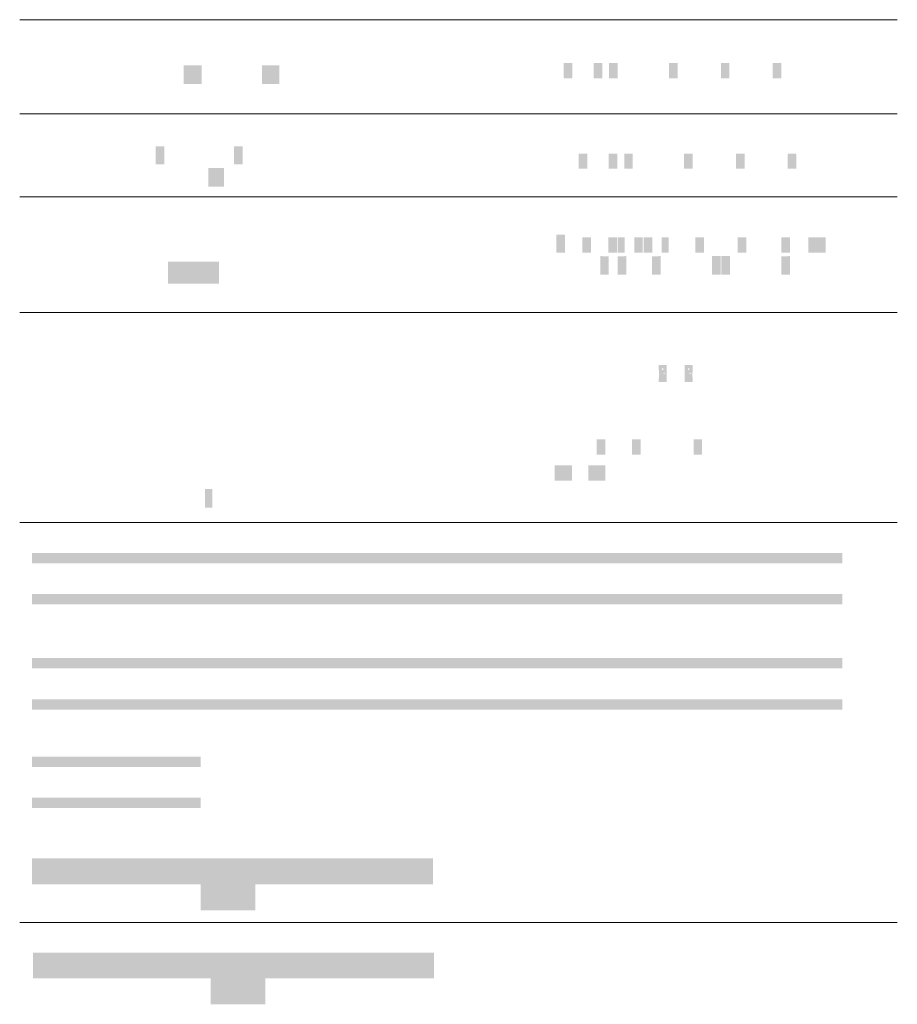
# Model space of a CAD drawing. Units: millimetres. Extents: x 66 to 1059, y 110 to 254.
# Drawn here: x 668 to 770, y 123 to 237 of the extents above; entities that cross this region are included whole.
import ezdxf

# ---------------------------------------------------------------- set-up
doc = ezdxf.new("R2010")
doc.units = ezdxf.units.MM
doc.layers.add('0.05', color=8, linetype='Continuous', lineweight=5)

msp = doc.modelspace()

# ---------------------------------------------------------------- hatches: boundary and pattern name
at = {"layer": '0.05', "true_color": 0x594d2c}
h = msp.add_hatch(color=59, dxfattribs=at)
h.dxf.hatch_style = 1
h.paths.add_polyline_path([(688.366, 231.871), (687.331, 231.871), (687.331, 229.711), (688.366, 229.711)])
h.paths.add_polyline_path([(689.401, 231.871), (688.366, 231.871), (688.366, 229.711), (689.401, 229.711)])
h.paths.add_polyline_path([(697.398, 231.871), (696.391, 231.871), (696.391, 229.711), (697.398, 229.711)])
h.paths.add_polyline_path([(698.406, 231.871), (697.398, 231.871), (697.398, 229.711), (698.406, 229.711)])
h = msp.add_hatch(color=59, dxfattribs=at)
h.dxf.hatch_style = 1
h.paths.add_polyline_path([(732.338, 232.156), (731.338, 232.156), (731.338, 230.396), (732.338, 230.396)])
h.paths.add_polyline_path([(735.813, 232.156), (734.813, 232.156), (734.813, 230.396), (735.813, 230.396)])
h.paths.add_polyline_path([(737.598, 232.156), (736.588, 232.156), (736.588, 230.396), (737.598, 230.396)])
h.paths.add_polyline_path([(744.538, 232.156), (743.538, 232.156), (743.538, 230.396), (744.538, 230.396)])
h.paths.add_polyline_path([(750.538, 232.156), (749.538, 232.156), (749.538, 230.396), (750.538, 230.396)])
h.paths.add_polyline_path([(756.538, 232.156), (755.538, 232.156), (755.538, 230.396), (756.538, 230.396)])
h = msp.add_hatch(color=59, dxfattribs=at)
h.dxf.hatch_style = 1
h.paths.add_polyline_path([(685.068, 222.489), (684.068, 222.489), (684.068, 220.409), (685.068, 220.409)])
h.paths.add_polyline_path([(694.143, 222.489), (693.143, 222.489), (693.143, 220.409), (694.143, 220.409)])
h.paths.add_polyline_path([(691.978, 220.009), (690.178, 220.009), (690.178, 217.849), (691.978, 217.849)])
h = msp.add_hatch(color=59, dxfattribs=at)
h.dxf.hatch_style = 1
h.paths.add_polyline_path([(734.084, 221.67), (733.084, 221.67), (734.084, 220.79)])
h.paths.add_polyline_path([(733.084, 221.67), (733.084, 219.91), (734.084, 220.79)])
h.paths.add_polyline_path([(734.084, 220.79), (733.084, 219.91), (734.084, 219.91)], flags=17)
h.paths.add_polyline_path([(737.559, 221.67), (736.559, 221.67), (737.559, 220.79)])
h.paths.add_polyline_path([(736.559, 221.67), (736.559, 219.91), (737.559, 220.79)])
h.paths.add_polyline_path([(737.559, 220.79), (736.559, 219.91), (737.559, 219.91)], flags=17)
h.paths.add_polyline_path([(739.344, 221.67), (738.344, 221.67), (739.344, 220.79)])
h.paths.add_polyline_path([(739.344, 220.79), (738.344, 221.67), (738.344, 219.91)])
h.paths.add_polyline_path([(739.344, 220.79), (738.344, 219.91), (739.344, 219.91)], flags=17)
h.paths.add_polyline_path([(746.284, 221.67), (745.284, 221.67), (746.284, 220.79)])
h.paths.add_polyline_path([(745.284, 221.67), (745.284, 219.91), (746.284, 220.79)])
h.paths.add_polyline_path([(746.284, 220.79), (745.284, 219.91), (746.284, 219.91)], flags=17)
h.paths.add_polyline_path([(752.284, 221.67), (751.284, 221.67), (752.284, 220.79)], flags=17)
h.paths.add_polyline_path([(751.284, 221.67), (751.284, 219.91), (752.284, 220.79)])
h.paths.add_polyline_path([(752.284, 220.79), (751.284, 219.91), (752.284, 219.91)])
h.paths.add_polyline_path([(758.284, 221.67), (757.284, 221.67), (758.284, 220.79)])
h.paths.add_polyline_path([(757.284, 221.67), (757.284, 219.91), (758.284, 220.79)])
h.paths.add_polyline_path([(758.284, 220.79), (757.284, 219.91), (758.284, 219.91)])
h = msp.add_hatch(color=59, dxfattribs=at)
h.dxf.hatch_style = 1
h.paths.add_polyline_path([(731.5, 212.274), (730.5, 212.274), (730.5, 210.194), (731.5, 210.194)])
h.paths.add_polyline_path([(734.5, 211.954), (733.515, 211.954), (733.515, 210.194), (734.5, 210.194)])
h.paths.add_polyline_path([(737.5, 211.954), (736.5, 211.954), (736.5, 210.194), (737.5, 210.194)])
h.paths.add_polyline_path([(738.4, 211.954), (737.6, 211.954), (737.6, 210.194), (738.4, 210.194)])
h.paths.add_polyline_path([(740.5, 211.954), (739.5, 211.954), (739.5, 210.194), (740.5, 210.194)])
h.paths.add_polyline_path([(741.6, 211.954), (740.6, 211.954), (740.6, 210.194), (741.6, 210.194)])
h.paths.add_polyline_path([(743.5, 211.954), (742.7, 211.954), (742.7, 210.194), (743.5, 210.194)])
h.paths.add_polyline_path([(747.6, 211.954), (746.6, 211.954), (746.6, 210.194), (747.6, 210.194)])
h.paths.add_polyline_path([(752.5, 211.954), (751.5, 211.954), (751.5, 210.194), (752.5, 210.194)])
h.paths.add_polyline_path([(757.55, 211.954), (756.55, 211.954), (756.55, 210.194), (757.55, 210.194)])
h.paths.add_polyline_path([(760.69, 211.954), (759.69, 211.954), (759.69, 210.194), (760.69, 210.194)])
h.paths.add_polyline_path([(761.69, 211.954), (760.69, 211.954), (760.69, 210.194), (761.69, 210.194)])
h.paths.add_polyline_path([(736.55, 209.754), (735.6, 209.794), (735.6, 207.634)])
h.paths.add_polyline_path([(736.55, 209.754), (735.6, 207.634), (736.55, 207.634)], flags=17)
h.paths.add_polyline_path([(738.6, 209.794), (737.6, 209.754), (738.6, 207.788)])
h.paths.add_polyline_path([(737.6, 209.754), (737.6, 207.634), (738.6, 207.634), (738.6, 207.788)])
h.paths.add_polyline_path([(742.55, 209.794), (741.55, 209.754), (742.55, 207.634)])
h.paths.add_polyline_path([(741.55, 209.754), (741.55, 207.634), (742.55, 207.634)])
h.paths.add_polyline_path([(749.5, 209.794), (748.5, 209.794), (749.5, 208.766)], flags=17)
h.paths.add_polyline_path([(749.5, 208.766), (748.5, 209.794), (748.5, 207.634), (749.5, 208.663)])
h.paths.add_polyline_path([(749.5, 208.663), (748.5, 207.634), (749.5, 207.634)], flags=17)
h.paths.add_polyline_path([(750.6, 209.794), (749.6, 209.794), (749.6, 208.766)])
h.paths.add_polyline_path([(750.6, 209.794), (749.6, 208.766), (749.6, 208.663), (750.6, 207.634)])
h.paths.add_polyline_path([(749.6, 208.663), (749.6, 207.634), (750.6, 207.634)])
h.paths.add_polyline_path([(757.55, 209.794), (756.55, 209.754), (757.55, 207.634)])
h.paths.add_polyline_path([(756.55, 209.754), (756.55, 207.634), (757.55, 207.634)])
h = msp.add_hatch(color=59, dxfattribs=at)
h.dxf.hatch_style = 1
h.paths.add_polyline_path([(691.42, 209.154), (685.52, 209.154), (685.52, 206.594), (691.42, 206.594)])
h = msp.add_hatch(color=59, dxfattribs=at)
h.dxf.hatch_style = 1
h.paths.add_polyline_path([(690.648, 182.822), (689.808, 182.822), (689.808, 180.662), (690.648, 180.662)])
h.paths.add_polyline_path([(736.153, 188.566), (735.153, 188.566), (736.153, 187.686)])
h.paths.add_polyline_path([(735.153, 188.566), (735.153, 186.806), (736.153, 187.686)])
h.paths.add_polyline_path([(736.153, 187.686), (735.153, 186.806), (736.153, 186.806)], flags=17)
h.paths.add_polyline_path([(740.253, 188.566), (739.253, 188.566), (740.253, 187.686)])
h.paths.add_polyline_path([(739.253, 188.566), (739.253, 186.806), (740.253, 187.686)])
h.paths.add_polyline_path([(740.253, 187.686), (739.253, 186.806), (740.253, 186.806)], flags=17)
h.paths.add_polyline_path([(747.373, 188.566), (746.383, 188.566), (747.373, 187.686)])
h.paths.add_polyline_path([(747.373, 187.686), (746.383, 188.566), (746.383, 186.806)])
h.paths.add_polyline_path([(747.373, 187.686), (746.383, 186.806), (747.373, 186.806)], flags=17)
h.paths.add_polyline_path([(746.249, 196.07, -1), (746.189, 196.07, -1), (746.249, 196.07), (746.268, 196.813), (746.268, 197.19), (745.346, 197.19), (745.346, 195.21), (746.268, 195.21)])
h.paths.add_polyline_path([(745.899, 196.212, -1), (746.049, 196.212, -1)], flags=16)
h.paths.add_polyline_path([(745.707, 196.706, -1), (745.907, 196.706, -1)], flags=16)
h.paths.add_polyline_path([(743.268, 197.19), (742.346, 197.19), (742.366, 196.07, -1), (742.426, 196.07, -1), (742.366, 196.07), (742.346, 195.21), (743.268, 195.21)])
h.paths.add_polyline_path([(742.899, 196.212, -1), (743.049, 196.212, -1)], flags=16)
h.paths.add_polyline_path([(742.707, 196.706, -1), (742.907, 196.706, -1)], flags=16)
h.paths.add_polyline_path([(736.179, 185.564), (734.189, 185.564), (735.184, 184.684)])
h.paths.add_polyline_path([(735.184, 184.684), (734.189, 183.804), (736.179, 183.804)])
h.paths.add_polyline_path([(736.179, 185.564), (735.184, 184.684), (736.179, 183.804)])
h.paths.add_polyline_path([(735.184, 184.684), (734.189, 185.564), (734.189, 183.804)])
h.paths.add_polyline_path([(732.289, 185.564), (730.289, 185.564), (731.289, 184.684)])
h.paths.add_polyline_path([(731.289, 184.684), (730.289, 183.804), (732.289, 183.804)])
h.paths.add_polyline_path([(732.289, 185.564), (731.289, 184.684), (732.289, 183.804)])
h.paths.add_polyline_path([(731.289, 184.684), (730.289, 185.564), (730.289, 183.804)])
h = msp.add_hatch(color=59, dxfattribs=at)
h.dxf.hatch_style = 1
h.paths.add_polyline_path([(763.596, 175.422), (669.761, 175.422), (669.761, 174.222), (763.596, 174.222)])
h.paths.add_polyline_path([(763.596, 163.235), (669.761, 163.235), (669.761, 162.035), (763.596, 162.035)])
h.paths.add_polyline_path([(689.311, 151.828), (669.761, 151.828), (669.761, 150.628), (689.311, 150.628)])
h.paths.add_polyline_path([(689.311, 147.069), (669.761, 147.069), (669.761, 145.869), (689.311, 145.869)])
h.paths.add_polyline_path([(763.596, 158.476), (669.761, 158.476), (669.761, 157.276), (763.596, 157.276)])
h.paths.add_polyline_path([(763.596, 170.663), (669.761, 170.663), (669.761, 169.463), (763.596, 169.463)])
h.paths.add_polyline_path([(716.197, 140.031), (669.761, 140.031), (669.761, 137.031), (716.197, 137.031)])
h.paths.add_polyline_path([(695.631, 137.031), (689.311, 137.031), (689.311, 134.031), (695.631, 134.031)])
h = msp.add_hatch(color=59, dxfattribs=at)
h.dxf.hatch_style = 1
h.paths.add_polyline_path([(716.324, 129.144), (669.888, 129.144), (669.888, 126.144), (716.324, 126.144)])
h.paths.add_polyline_path([(696.774, 126.144), (690.454, 126.144), (690.454, 123.144), (696.774, 123.144)])

# ---------------------------------------------------------------- linework, layer by layer
at = {"layer": '0.05'}
for p, q in [((668.332, 237.173), (769.977, 237.173)), ((668.332, 226.286), (769.977, 226.286)), ((668.332, 216.666), (769.977, 216.666)), ((668.332, 203.247), (769.977, 203.247)), ((668.332, 178.943), (769.977, 178.943)), ((668.332, 132.612), (769.977, 132.612))]:
    msp.add_line(p, q, dxfattribs=at)

doc.saveas('drawing.dxf')
